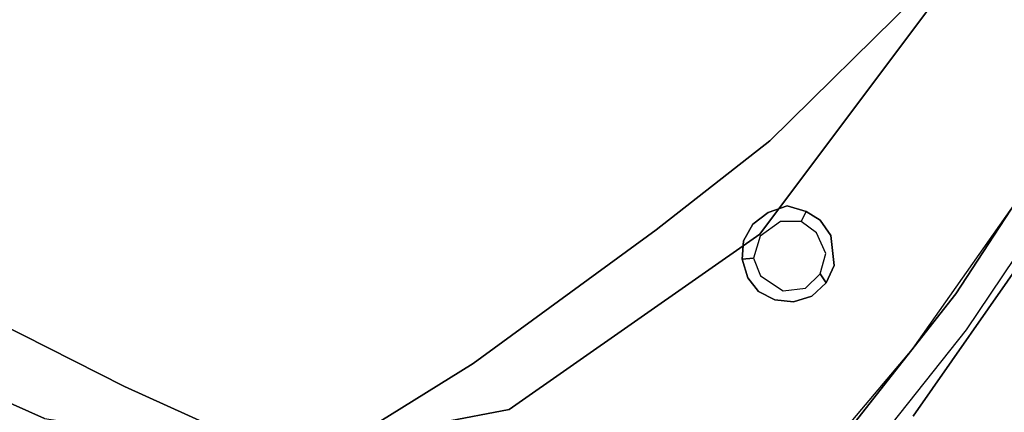
# Model space of a CAD drawing. Extents: x -10 to 409, y -3 to 367.
# Drawn here: x 218 to 227, y 223 to 227 of the extents above; entities that cross this region are included whole.
import ezdxf

# ---------------------------------------------------------------- set-up
doc = ezdxf.new("R2010")
doc.units = 0
doc.header["$LTSCALE"] = 30
doc.header["$MEASUREMENT"] = 0
for name, color, linetype in [('1', 4, 'CONTINUOUS'), ('AFUCH-3-CVPL', 19, 'CONTINUOUS'), ('AFUCH-3-STPL', 19, 'CONTINUOUS')]:
    doc.layers.add(name, color=color, linetype=linetype)

# ---------------------------------------------------------------- blocks, each defined once
blk = doc.blocks.new('3DKRK4100H24NB')
at = {"layer": 'AFUCH-3-CVPL'}
for points, invisible_edges in [([(4.4402, -3.3602, 21.4322), (3.4057, -5.5931, 21.5236), (3.0969, -4.2989, 21.4339)], 15), ([(3.4057, -5.5931, 21.5236), (4.4402, -3.3602, 21.4322), (5.5382, -4.0699, 21.5226)], 15), ([(3.4057, -5.5931, 21.5236), (5.5382, -4.0699, 21.5226), (4.6876, -5.5681, 21.5211)], 15), ([(4.6876, -5.5681, 21.5211), (5.5382, -4.0699, 21.5226), (5.5297, -5.1816, 21.517)], 15), ([(1.39, -4.908, 21.4353), (3.0969, -4.2989, 21.4339), (3.4057, -5.5931, 21.5236)], 15), ([(-1.9662, -4.7702, 21.4351), (-0.7878, -6.3896, 21.5237), (-5.2311, -4.4333, 21.5224)], 15), ([(-3.3695, -6.2564, 21.5208), (-5.2311, -4.4333, 21.5224), (-0.7878, -6.3896, 21.5237)], 15), ([(-0.7878, -6.3896, 21.5237), (-1.9662, -4.7702, 21.4351), (-0.3429, -4.9951, 21.4337)], 15), ([(5.9957, -6.46, 22.1411), (5.5297, -5.1816, 21.517), (7.0661, -4.8956, 22.1377)], 15), ([(7.0661, -4.8956, 22.1377), (7.107, -5.3876, 22.3487), (5.9957, -6.46, 22.1411)], 15), ([(-0.7878, -6.3896, 21.5237), (1.39, -4.908, 21.4353), (3.4057, -5.5931, 21.5236)], 15), ([(-0.3429, -4.9951, 21.4337), (1.39, -4.908, 21.4353), (-0.7878, -6.3896, 21.5237)], 15), ([(4.3631, -7.0324, 21.7745), (4.0968, -6.4181, 21.4971), (5.5297, -5.1816, 21.517)], 13), ([(4.0968, -6.4181, 21.4971), (4.6876, -5.5681, 21.5211), (5.5297, -5.1816, 21.517)], 7), ([(5.9957, -6.46, 22.1411), (4.3631, -7.0324, 21.7745), (5.5297, -5.1816, 21.517)], 15), ([(5.9957, -6.46, 22.1411), (7.107, -5.3876, 22.3487), (6.1259, -6.9914, 22.4095)], 15), ([(4.6876, -5.5681, 21.5211), (4.0968, -6.4181, 21.4971), (2.178, -6.656, 21.5206)], 15), ([(2.178, -6.656, 21.5206), (3.4057, -5.5931, 21.5236), (4.6876, -5.5681, 21.5211)], 15), ([(-0.7878, -6.3896, 21.5237), (3.4057, -5.5931, 21.5236), (2.178, -6.656, 21.5206)], 15), ([(-1.5601, -7.3852, 21.4706), (-2.7395, -7.3816, 21.4387), (-3.3695, -6.2564, 21.5208)], 15), ([(-3.3695, -6.2564, 21.5208), (-0.7878, -6.3896, 21.5237), (-0.7337, -6.9193, 21.5202)], 15), ([(-1.5601, -7.3852, 21.4706), (-3.3695, -6.2564, 21.5208), (-0.7337, -6.9193, 21.5202)], 15), ([(-0.7337, -6.9193, 21.5202), (-0.7878, -6.3896, 21.5237), (2.178, -6.656, 21.5206)], 15), ([(3.0888, -7.1057, 21.4541), (2.178, -6.656, 21.5206), (4.0968, -6.4181, 21.4971)], 7), ([(4.0968, -6.4181, 21.4971), (3.9073, -7.1107, 21.6633), (3.0888, -7.1057, 21.4541)], 7), ([(4.0422, -7.0198, 21.6727), (3.9073, -7.1107, 21.6633), (4.0968, -6.4181, 21.4971)], 14), ([(4.0422, -7.0198, 21.6727), (4.0968, -6.4181, 21.4971), (4.2078, -6.9751, 21.702)], 7), ([(4.3631, -7.0324, 21.7745), (4.2078, -6.9751, 21.702), (4.0968, -6.4181, 21.4971)], 14), ([(5.9957, -6.46, 22.1411), (4.4766, -7.1144, 21.8326), (4.3631, -7.0324, 21.7745)], 13), ([(4.5594, -7.2481, 21.9037), (4.4766, -7.1144, 21.8326), (5.9957, -6.46, 22.1411)], 14), ([(5.9957, -6.46, 22.1411), (4.5701, -7.5031, 21.9835), (4.5594, -7.2481, 21.9037)], 13), ([(4.7477, -7.8025, 22.1058), (4.5701, -7.5031, 21.9835), (5.9957, -6.46, 22.1411)], 15), ([(5.3882, -7.923, 22.4058), (4.7477, -7.8025, 22.1058), (5.9957, -6.46, 22.1411)], 15), ([(5.9957, -6.46, 22.1411), (6.1259, -6.9914, 22.4095), (5.3882, -7.923, 22.4058)], 15), ([(5.5785, -7.8099, 22.5056), (6.5163, -6.5598, 22.5062), (6.1374, -7.0646, 22.8564)], 14), ([(6.5163, -6.5598, 22.5062), (5.5785, -7.8099, 22.5056), (6.1259, -6.9914, 22.4095)], 14), ([(0.9727, -7.4868, 21.4698), (-0.7337, -6.9193, 21.5202), (2.178, -6.656, 21.5206)], 15), ([(0.9727, -7.4868, 21.4698), (2.178, -6.656, 21.5206), (3.0888, -7.1057, 21.4541)], 15), ([(-0.7337, -6.9193, 21.5202), (0.9727, -7.4868, 21.4698), (-1.5601, -7.3852, 21.4706)], 15), ([(4.0422, -7.0198, 21.6727), (4.2078, -6.9751, 21.702), (4.1417, -7.1043, 22.8257)], 14), ([(4.2078, -6.9751, 21.702), (4.3166, -7.1159, 22.8257), (4.1417, -7.1043, 22.8257)], 13), ([(4.3631, -7.0324, 21.7745), (4.3166, -7.1159, 22.8257), (4.2078, -6.9751, 21.702)], 6), ([(3.9613, -7.2166, 22.8257), (3.9073, -7.1107, 21.6633), (4.0422, -7.0198, 21.6727)], 13), ([(3.9613, -7.2166, 22.8257), (4.0422, -7.0198, 21.6727), (4.1417, -7.1043, 22.8257)], 7), ([(4.3166, -7.1159, 22.8257), (4.3631, -7.0324, 21.7745), (4.4766, -7.1144, 21.8326)], 12), ([(5.5785, -7.8099, 22.5056), (5.3882, -7.923, 22.4058), (6.1259, -6.9914, 22.4095)], 15), ([(3.0888, -7.1057, 21.4541), (1.4741, -8.1301, 21.3317), (0.9727, -7.4868, 21.4698)], 14), ([(1.4741, -8.1301, 21.3317), (3.0888, -7.1057, 21.4541), (3.8353, -7.5604, 21.7829)], 14), ([(3.0888, -7.1057, 21.4541), (3.8206, -7.2466, 21.6805), (3.7984, -7.4006, 21.7307)], 13), ([(3.9073, -7.1107, 21.6633), (3.8206, -7.2466, 21.6805), (3.0888, -7.1057, 21.4541)], 14), ([(3.8353, -7.5604, 21.7829), (3.0888, -7.1057, 21.4541), (3.7984, -7.4006, 21.7307)], 7), ([(3.9073, -7.1107, 21.6633), (3.9613, -7.2166, 22.8257), (3.8206, -7.2466, 21.6805)], 7), ([(4.4766, -7.1144, 21.8326), (4.4395, -7.2179, 22.8257), (4.3166, -7.1159, 22.8257)], 13), ([(4.4766, -7.1144, 21.8326), (4.5594, -7.2481, 21.9037), (4.4395, -7.2179, 22.8257)], 14), ([(5.5785, -7.8099, 22.5056), (6.1374, -7.0646, 22.8564), (5.1796, -8.252, 22.8564)], 13), ([(3.8206, -7.2466, 21.6805), (3.9613, -7.2166, 22.8257), (3.8952, -7.3975, 22.8257)], 13), ([(4.5594, -7.2481, 21.9037), (4.5048, -7.3975, 22.8257), (4.4395, -7.2179, 22.8257)], 13), ([(3.8952, -7.3975, 22.8257), (3.7984, -7.4006, 21.7307), (3.8206, -7.2466, 21.6805)], 12), ([(4.5701, -7.5031, 21.9835), (4.5048, -7.3975, 22.8257), (4.5594, -7.2481, 21.9037)], 7), ([(-3.8359, -7.5612, 21.7841), (-2.7395, -7.3816, 21.4387), (-1.4741, -8.1301, 21.3317)], 13), ([(-1.5601, -7.3852, 21.4706), (-1.4741, -8.1301, 21.3317), (-2.7395, -7.3816, 21.4387)], 13), ([(-1.4741, -8.1301, 21.3317), (-1.5601, -7.3852, 21.4706), (0.9727, -7.4868, 21.4698)], 15), ([(3.8952, -7.3975, 22.8257), (3.942, -7.5494, 22.8257), (3.7984, -7.4006, 21.7307)], 6), ([(3.8353, -7.5604, 21.7829), (3.7984, -7.4006, 21.7307), (3.942, -7.5494, 22.8257)], 14), ([(4.4469, -7.5661, 22.8257), (4.5048, -7.3975, 22.8257), (4.5701, -7.5031, 21.9835)], 14), ([(-1.4741, -8.1301, 21.3317), (-3.2294, -9.2021, 22.0826), (-3.8359, -7.5612, 21.7841)], 15), ([(0.9727, -7.4868, 21.4698), (0.4975, -8.123, 21.354), (-1.4741, -8.1301, 21.3317)], 15), ([(1.4741, -8.1301, 21.3317), (0.4975, -8.123, 21.354), (0.9727, -7.4868, 21.4698)], 15), ([(3.8353, -7.5604, 21.7829), (3.2294, -9.2021, 22.0826), (1.4741, -8.1301, 21.3317)], 15), ([(3.8353, -7.5604, 21.7829), (3.9166, -7.6805, 21.8333), (3.2294, -9.2021, 22.0826)], 14), ([(3.9166, -7.6805, 21.8333), (3.8353, -7.5604, 21.7829), (3.942, -7.5494, 22.8257)], 14), ([(3.9166, -7.6805, 21.8333), (3.942, -7.5494, 22.8257), (4.1262, -7.6876, 22.8257)], 13), ([(4.4469, -7.5661, 22.8257), (4.5701, -7.5031, 21.9835), (4.4914, -7.6462, 22.0023)], 5), ([(4.5701, -7.5031, 21.9835), (4.7477, -7.8025, 22.1058), (4.4914, -7.6462, 22.0023)], 7), ([(4.4469, -7.5661, 22.8257), (4.4914, -7.6462, 22.0023), (4.3166, -7.6791, 22.8257)], 6), ([(3.9166, -7.6805, 21.8333), (4.0507, -7.7607, 21.897), (3.2294, -9.2021, 22.0826)], 14), ([(4.0507, -7.7607, 21.897), (3.9166, -7.6805, 21.8333), (4.1262, -7.6876, 22.8257)], 14), ([(4.2072, -7.7872, 21.9499), (4.0507, -7.7607, 21.897), (4.1262, -7.6876, 22.8257)], 14), ([(4.2072, -7.7872, 21.9499), (4.1262, -7.6876, 22.8257), (4.3166, -7.6791, 22.8257)], 13), ([(4.3166, -7.6791, 22.8257), (4.3635, -7.749, 21.9877), (4.2072, -7.7872, 21.9499)], 13), ([(4.3166, -7.6791, 22.8257), (4.4914, -7.6462, 22.0023), (4.3635, -7.749, 21.9877)], 13), ([(4.7477, -7.8025, 22.1058), (4.3635, -7.749, 21.9877), (4.4914, -7.6462, 22.0023)], 13), ([(3.2294, -9.2021, 22.0826), (4.3635, -7.749, 21.9877), (4.7477, -7.8025, 22.1058)], 15), ([(3.2294, -9.2021, 22.0826), (4.2072, -7.7872, 21.9499), (4.3635, -7.749, 21.9877)], 13), ([(4.2072, -7.7872, 21.9499), (3.2294, -9.2021, 22.0826), (4.0507, -7.7607, 21.897)], 7), ([(4.1331, -9.1129, 22.331), (3.2294, -9.2021, 22.0826), (4.7477, -7.8025, 22.1058)], 15), ([(4.7477, -7.8025, 22.1058), (5.3882, -7.923, 22.4058), (4.1331, -9.1129, 22.331)], 15), ([(4.6178, -8.881, 22.5053), (5.5785, -7.8099, 22.5056), (5.1796, -8.252, 22.8564)], 14), ([(5.3882, -7.923, 22.4058), (5.5785, -7.8099, 22.5056), (4.6178, -8.881, 22.5053)], 13), ([(5.3882, -7.923, 22.4058), (4.1753, -9.263, 22.4227), (4.1331, -9.1129, 22.331)], 15), ([(5.3882, -7.923, 22.4058), (4.6178, -8.881, 22.5053), (4.1753, -9.263, 22.4227)], 15), ([(-1.3836, -10.4243, 21.9908), (-3.2294, -9.2021, 22.0826), (-1.4741, -8.1301, 21.3317)], 15), ([(-1.4741, -8.1301, 21.3317), (0.4975, -8.123, 21.354), (-0.5471, -8.6238, 21.2123)], 7), ([(-1.3836, -10.4243, 21.9908), (-1.4741, -8.1301, 21.3317), (-0.5471, -8.6238, 21.2123)], 13), ([(0.4975, -8.123, 21.354), (-0.5471, -8.6238, 21.2123), (-0.2273, -8.7264, 21.1776)], 13), ([(-0.2273, -8.7264, 21.1776), (0.4975, -8.123, 21.354), (0, -8.7276, 21.1661)], 7), ([(0, -8.7276, 21.1661), (0.4975, -8.123, 21.354), (0.2273, -8.7264, 21.1776)], 7), ([(0.4975, -8.123, 21.354), (0.5471, -8.6238, 21.2123), (0.2273, -8.7264, 21.1776)], 13), ([(0.4975, -8.123, 21.354), (1.4741, -8.1301, 21.3317), (0.5471, -8.6238, 21.2123)], 13), ([(0.5471, -8.6238, 21.2123), (1.4741, -8.1301, 21.3317), (1.3836, -10.4243, 21.9908)], 14), ([(1.4741, -8.1301, 21.3317), (3.2294, -9.2021, 22.0826), (1.3836, -10.4243, 21.9908)], 15), ([(3.964, -9.5095, 22.8564), (4.6178, -8.881, 22.5053), (5.1796, -8.252, 22.8564)], 7)]:
    blk.add_3dface(points, dxfattribs=dict(at, invisible_edges=invisible_edges))
at = {"layer": 'AFUCH-3-STPL'}
for points, invisible_edges in [([(-1.2152, -4.0239, 23.5518), (-3.0202, -3.8689, 23.6575), (-2.2265, -5.0143, 23.6586)], 15), ([(-1.2152, -4.0239, 23.5518), (-2.2265, -5.0143, 23.6586), (-0.9447, -5.7353, 23.6561)], 15), ([(-0.9447, -5.7353, 23.6561), (-0.0436, -4.4582, 23.5529), (-1.2152, -4.0239, 23.5518)], 15), ([(1.1822, -4.0508, 23.5514), (-0.0436, -4.4582, 23.5529), (0.4276, -5.8688, 23.6599)], 15), ([(1.1822, -4.0508, 23.5514), (0.4276, -5.8688, 23.6599), (1.7381, -5.3947, 23.6576)], 15), ([(1.1822, -4.0508, 23.5514), (1.7381, -5.3947, 23.6576), (2.8748, -4.1731, 23.657)], 15), ([(2.8748, -4.1731, 23.657), (1.7381, -5.3947, 23.6576), (3.9619, -7.1992, 23.9375)], 15), ([(2.8748, -4.1731, 23.657), (3.9619, -7.1992, 23.9375), (5.5524, -5.3434, 23.952)], 13), ([(7.4906, -4.1742, 24.0847), (5.5524, -5.3434, 23.952), (6.7382, -6.316, 24.0845)], 15), ([(-0.9447, -5.7353, 23.6561), (0.4276, -5.8688, 23.6599), (-0.0436, -4.4582, 23.5529)], 15), ([(-2.1676, -8.3558, 23.9464), (-2.2265, -5.0143, 23.6586), (-3.7548, -7.5096, 23.9522)], 7), ([(-0.9447, -5.7353, 23.6561), (-2.2265, -5.0143, 23.6586), (-2.1676, -8.3558, 23.9464)], 15), ([(1.7513, -8.5355, 23.9501), (1.7381, -5.3947, 23.6576), (0.4276, -5.8688, 23.6599)], 15), ([(1.7381, -5.3947, 23.6576), (1.7513, -8.5355, 23.9501), (3.9619, -7.1992, 23.9375)], 13), ([(6.7382, -6.316, 24.0845), (5.5524, -5.3434, 23.952), (3.9619, -7.1992, 23.9375)], 13), ([(-0.9447, -5.7353, 23.6561), (-2.1676, -8.3558, 23.9464), (-0.21, -8.7773, 23.9512)], 13), ([(-0.21, -8.7773, 23.9512), (0.4276, -5.8688, 23.6599), (-0.9447, -5.7353, 23.6561)], 15), ([(1.7513, -8.5355, 23.9501), (0.4276, -5.8688, 23.6599), (-0.21, -8.7773, 23.9512)], 7), ([(6.7382, -6.316, 24.0845), (3.9619, -7.1992, 23.9375), (4.4324, -8.9461, 24.0848)], 15), ([(7.2641, -6.8366, 24.104), (6.7382, -6.316, 24.0845), (4.4324, -8.9461, 24.0848)], 15), ([(4.4324, -8.9461, 24.0848), (5.1299, -9.2592, 24.1043), (7.2641, -6.8366, 24.104)], 15), ([(6.2519, -9.0876, 24.0751), (7.2641, -6.8366, 24.104), (5.1299, -9.2592, 24.1043)], 15), ([(5.6494, -8.1197, 22.5121), (6.5917, -6.8911, 22.5121), (6.4106, -7.1883, 23.7814)], 14), ([(4.4324, -8.9461, 24.0848), (3.9619, -7.1992, 23.9375), (1.7513, -8.5355, 23.9501)], 13), ([(5.6494, -8.1197, 22.5121), (6.4106, -7.1883, 23.7814), (5.5588, -8.2727, 23.7908)], 15), ([(6.4106, -7.1883, 23.7814), (6.4119, -7.24, 23.8147), (5.5588, -8.2727, 23.7908)], 15), ([(6.4119, -7.24, 23.8147), (7.2462, -7.4484, 23.8154), (5.1501, -8.8161, 23.8218)], 7), ([(5.1501, -8.8161, 23.8218), (5.5588, -8.2727, 23.7908), (6.4119, -7.24, 23.8147)], 7), ([(7.2462, -7.4484, 23.8154), (5.2553, -9.5824, 23.8161), (5.1501, -8.8161, 23.8218)], 15), ([(6.3785, -9.1799, 23.7772), (5.2553, -9.5824, 23.8161), (7.2462, -7.4484, 23.8154)], 15), ([(-3.7548, -7.5096, 23.9522), (-4.864, -8.5587, 24.0843), (-2.1676, -8.3558, 23.9464)], 7), ([(4.7029, -9.1583, 22.5121), (5.6494, -8.1197, 22.5121), (5.5588, -8.2727, 23.7908)], 14), ([(5.1501, -8.8161, 23.8218), (4.4564, -9.4552, 23.7967), (5.5588, -8.2727, 23.7908)], 15), ([(5.5588, -8.2727, 23.7908), (4.4564, -9.4552, 23.7967), (4.7029, -9.1583, 22.5121)], 15), ([(1.2465, -10.1897, 24.084), (1.7513, -8.5355, 23.9501), (-0.21, -8.7773, 23.9512)], 13), ([(4.4324, -8.9461, 24.0848), (1.7513, -8.5355, 23.9501), (1.2465, -10.1897, 24.084)], 15)]:
    blk.add_3dface(points, dxfattribs=dict(at, invisible_edges=invisible_edges))

msp = doc.modelspace()

# ---------------------------------------------------------------- block references
at = {"layer": '1', "rotation": 3.761111383919741}
msp.add_blockref('3DKRK4100H24NB', (220.1663, 231.917), dxfattribs=at)

doc.saveas('drawing.dxf')
